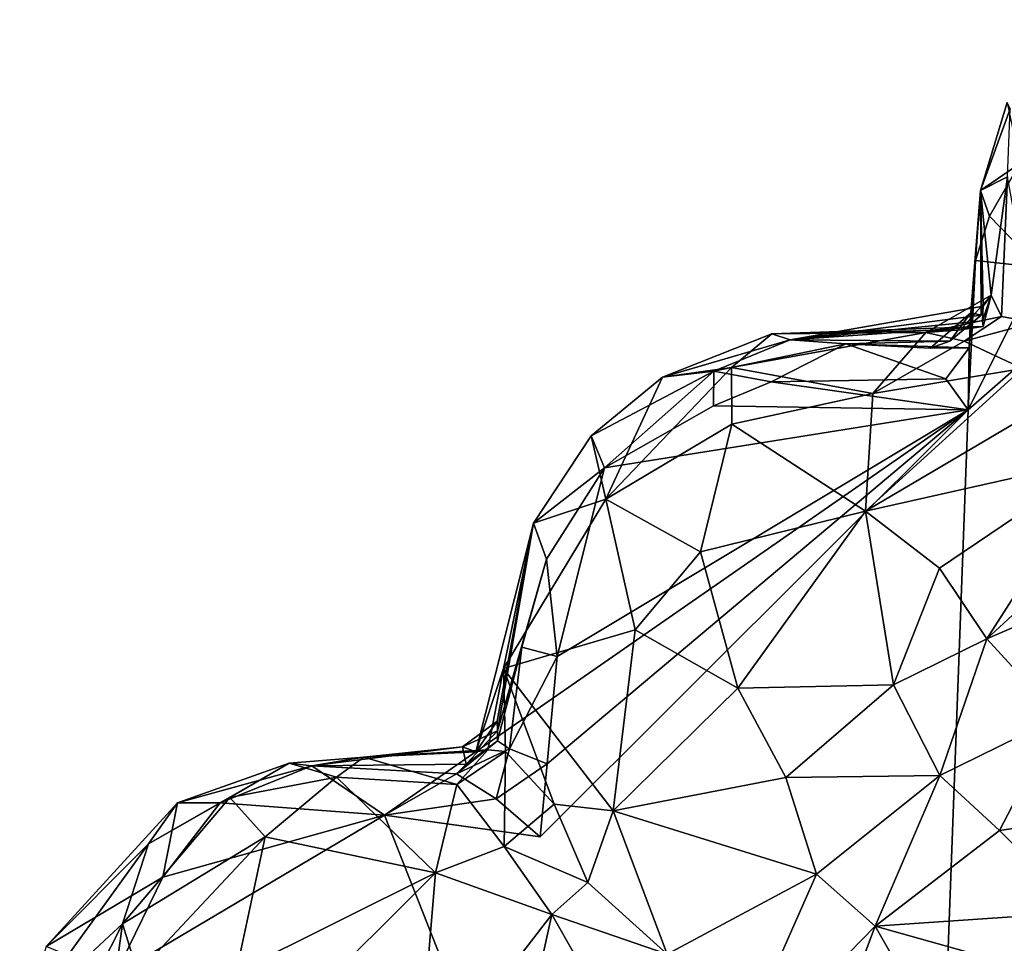
# Model space of a CAD drawing. Units: metres. Extents: x 22.9 to 30.4, y -19.6 to 16.
# Drawn here: x 25.4 to 26.2, y 3.5 to 4.3 of the extents above; entities that cross this region are included whole.
import ezdxf

# ---------------------------------------------------------------- set-up
doc = ezdxf.new("R2010")
doc.units = ezdxf.units.M

msp = doc.modelspace()

# ---------------------------------------------------------------- linework, layer by layer
at = {"layer": '1'}
for points in [[(26.16296, 3.96631, -0.23412), (26.52789, 4.28602, -0.23761), (26.11034, 2.5553, -0.2605)], [(26.11034, 2.5553, -0.2605), (26.52789, 4.28602, -0.23761), (27.18872, 3.47652, -0.24359)], [(26.16296, 3.96631, -0.23412), (26.2209, 4.083, -0.23106), (26.52789, 4.28602, -0.23761)], [(26.17308, 4.14621, -0.19877), (26.19487, 4.21829, -0.21431), (26.20523, 4.16819, -0.2313)], [(26.17308, 4.14621, -0.19877), (26.19736, 4.21295, 0.09192), (26.19487, 4.21829, -0.21431)], [(26.19736, 4.21295, 0.09192), (26.17308, 4.14621, -0.19877), (26.19498, 4.15738, 0.23116)], [(26.18038, 4.12494, -0.22921), (26.17308, 4.14621, -0.19877), (26.20523, 4.16819, -0.2313)], [(26.2209, 4.083, -0.23106), (26.18038, 4.12494, -0.22921), (26.20523, 4.16819, -0.2313)], [(26.17308, 4.14621, -0.19877), (26.18181, 4.06038, 0.17004), (26.19498, 4.15738, 0.23116)], [(26.19005, 4.04289, 0.26663), (26.19498, 4.15738, 0.23116), (26.18181, 4.06038, 0.17004)], [(26.19498, 4.15738, 0.23116), (26.19005, 4.04289, 0.26663), (26.21695, 4.03799, 0.3189)], [(26.16891, 4.08866, -0.20104), (26.16497, 4.04583, -0.16491), (26.17308, 4.14621, -0.19877)], [(26.16497, 4.04583, -0.16491), (26.17363, 4.04389, -0.04137), (26.17308, 4.14621, -0.19877)], [(26.16891, 4.08866, -0.20104), (26.17308, 4.14621, -0.19877), (26.18038, 4.12494, -0.22921)], [(26.17308, 4.14621, -0.19877), (26.17363, 4.04389, -0.04137), (26.17521, 4.05142, 0.00723)], [(26.17308, 4.14621, -0.19877), (26.17521, 4.05142, 0.00723), (26.18181, 4.06038, 0.17004)], [(26.16891, 4.08866, -0.20104), (26.18038, 4.12494, -0.22921), (26.2209, 4.083, -0.23106)], [(26.16365, 4.0172, -0.20193), (26.16891, 4.08866, -0.20104), (26.16296, 3.96631, -0.23412)], [(26.16296, 3.96631, -0.23412), (26.16891, 4.08866, -0.20104), (26.2209, 4.083, -0.23106)], [(26.16365, 4.0172, -0.20193), (26.16497, 4.04583, -0.16491), (26.16891, 4.08866, -0.20104)], [(26.15662, 4.03205, 0.17665), (26.12832, 4.02969, 0.24851), (26.18181, 4.06038, 0.17004)], [(26.12832, 4.02969, 0.24851), (26.19005, 4.04289, 0.26663), (26.18181, 4.06038, 0.17004)], [(26.17522, 4.03458, 0.14855), (26.15662, 4.03205, 0.17665), (26.18181, 4.06038, 0.17004)], [(26.17521, 4.05142, 0.00723), (26.17468, 4.03925, 0.03327), (26.18181, 4.06038, 0.17004)], [(26.17468, 4.03925, 0.03327), (26.17522, 4.03458, 0.14855), (26.18181, 4.06038, 0.17004)], [(26.01699, 4.02374, -0.0039), (26.17468, 4.03925, 0.03327), (26.17521, 4.05142, 0.00723)], [(26.17363, 4.04389, -0.04137), (26.01699, 4.02374, -0.0039), (26.17521, 4.05142, 0.00723)], [(26.14791, 4.02257, -0.11244), (26.01699, 4.02374, -0.0039), (26.17363, 4.04389, -0.04137)], [(26.12832, 4.02969, 0.24851), (26.15972, 4.02256, 0.30036), (26.19005, 4.04289, 0.26663)], [(26.13181, 4.01707, -0.17653), (26.14791, 4.02257, -0.11244), (26.16497, 4.04583, -0.16491)], [(26.16497, 4.04583, -0.16491), (26.16365, 4.0172, -0.20193), (26.13181, 4.01707, -0.17653)], [(26.16497, 4.04583, -0.16491), (26.14791, 4.02257, -0.11244), (26.17363, 4.04389, -0.04137)], [(26.19005, 4.04289, 0.26663), (26.15972, 4.02256, 0.30036), (26.21695, 4.03799, 0.3189)], [(26.01699, 4.02374, -0.0039), (26.00218, 4.02863, 0.1694), (26.17522, 4.03458, 0.14855)], [(26.00218, 4.02863, 0.1694), (26.15662, 4.03205, 0.17665), (26.17522, 4.03458, 0.14855)], [(26.00218, 4.02863, 0.1694), (26.12832, 4.02969, 0.24851), (26.15662, 4.03205, 0.17665)], [(26.17468, 4.03925, 0.03327), (26.01699, 4.02374, -0.0039), (26.17522, 4.03458, 0.14855)], [(26.15972, 4.02256, 0.30036), (26.20725, 4.0002, 0.3385), (26.21695, 4.03799, 0.3189)], [(25.91243, 3.99325, 0.205), (25.96891, 4.00107, 0.28149), (26.00218, 4.02863, 0.1694)], [(25.91243, 3.99325, 0.205), (26.00218, 4.02863, 0.1694), (26.01699, 4.02374, -0.0039)], [(26.00218, 4.02863, 0.1694), (25.96891, 4.00107, 0.28149), (26.12832, 4.02969, 0.24851)], [(26.12832, 4.02969, 0.24851), (25.96891, 4.00107, 0.28149), (26.08489, 3.9797, 0.37182)], [(26.12832, 4.02969, 0.24851), (26.08489, 3.9797, 0.37182), (26.15972, 4.02256, 0.30036)], [(25.95456, 3.99805, -0.18159), (25.91243, 3.99325, 0.205), (26.01699, 4.02374, -0.0039)], [(25.95456, 3.99805, -0.18159), (26.01699, 4.02374, -0.0039), (26.06256, 4.02041, -0.1953)], [(26.00147, 3.98944, -0.21936), (25.95456, 3.99805, -0.18159), (26.06256, 4.02041, -0.1953)], [(26.00147, 3.98944, -0.21936), (26.06256, 4.02041, -0.1953), (26.14466, 3.99194, -0.22857)], [(26.06256, 4.02041, -0.1953), (26.01699, 4.02374, -0.0039), (26.14791, 4.02257, -0.11244)], [(26.13181, 4.01707, -0.17653), (26.06256, 4.02041, -0.1953), (26.14791, 4.02257, -0.11244)], [(26.14466, 3.99194, -0.22857), (26.06256, 4.02041, -0.1953), (26.16365, 4.0172, -0.20193)], [(26.16365, 4.0172, -0.20193), (26.06256, 4.02041, -0.1953), (26.13181, 4.01707, -0.17653)], [(26.15972, 4.02256, 0.30036), (26.08489, 3.9797, 0.37182), (26.20725, 4.0002, 0.3385)], [(26.14466, 3.99194, -0.22857), (26.16365, 4.0172, -0.20193), (26.16296, 3.96631, -0.23412)], [(25.91243, 3.99325, 0.205), (25.86619, 3.89317, 0.32341), (25.96891, 4.00107, 0.28149)], [(25.86619, 3.89317, 0.32341), (25.96922, 3.9547, 0.36401), (25.96891, 4.00107, 0.28149)], [(25.96891, 4.00107, 0.28149), (25.96922, 3.9547, 0.36401), (26.08489, 3.9797, 0.37182)], [(26.08489, 3.9797, 0.37182), (26.07867, 3.88332, 0.47403), (26.20725, 4.0002, 0.3385)], [(26.20725, 4.0002, 0.3385), (26.07867, 3.88332, 0.47403), (26.23169, 3.97345, 0.36707)], [(25.95456, 3.99805, -0.18159), (25.865, 3.91888, -0.21134), (25.85407, 3.94527, 0.18753)], [(25.85407, 3.94527, 0.18753), (25.91243, 3.99325, 0.205), (25.95456, 3.99805, -0.18159)], [(25.85407, 3.94527, 0.18753), (25.86619, 3.89317, 0.32341), (25.91243, 3.99325, 0.205)], [(25.95428, 3.96981, -0.22243), (25.865, 3.91888, -0.21134), (25.95456, 3.99805, -0.18159)], [(25.95428, 3.96981, -0.22243), (25.95456, 3.99805, -0.18159), (26.00147, 3.98944, -0.21936)], [(26.16296, 3.96631, -0.23412), (26.00147, 3.98944, -0.21936), (26.14466, 3.99194, -0.22857)], [(26.16296, 3.96631, -0.23412), (25.95428, 3.96981, -0.22243), (26.00147, 3.98944, -0.21936)], [(25.96922, 3.9547, 0.36401), (26.07867, 3.88332, 0.47403), (26.08489, 3.9797, 0.37182)], [(25.865, 3.91888, -0.21134), (25.95428, 3.96981, -0.22243), (26.16296, 3.96631, -0.23412)], [(26.23169, 3.97345, 0.36707), (26.07867, 3.88332, 0.47403), (26.27322, 3.92699, 0.39859)], [(26.11034, 2.5553, -0.2605), (25.68477, 3.63437, -0.21719), (26.16296, 3.96631, -0.23412)], [(25.68477, 3.63437, -0.21719), (25.81242, 3.61666, -0.21734), (26.16296, 3.96631, -0.23412)], [(25.81242, 3.61666, -0.21734), (25.81805, 3.67659, -0.21286), (26.16296, 3.96631, -0.23412)], [(26.16296, 3.96631, -0.23412), (25.81805, 3.67659, -0.21286), (25.82625, 3.76431, -0.2229)], [(26.16296, 3.96631, -0.23412), (25.82625, 3.76431, -0.2229), (25.865, 3.91888, -0.21134)], [(25.86619, 3.89317, 0.32341), (25.94373, 3.85013, 0.43951), (25.96922, 3.9547, 0.36401)], [(25.96922, 3.9547, 0.36401), (25.94373, 3.85013, 0.43951), (26.07867, 3.88332, 0.47403)], [(25.865, 3.91888, -0.21134), (25.80686, 3.87347, 0.20241), (25.85407, 3.94527, 0.18753)], [(25.85407, 3.94527, 0.18753), (25.80686, 3.87347, 0.20241), (25.86619, 3.89317, 0.32341)], [(26.07867, 3.88332, 0.47403), (26.13938, 3.83682, 0.49861), (26.27322, 3.92699, 0.39859)], [(26.27322, 3.92699, 0.39859), (26.13938, 3.83682, 0.49861), (26.17824, 3.77879, 0.52048)], [(26.29557, 3.88686, 0.41149), (26.27322, 3.92699, 0.39859), (26.17824, 3.77879, 0.52048)], [(25.81744, 3.84422, -0.20851), (25.80686, 3.87347, 0.20241), (25.865, 3.91888, -0.21134)], [(25.82625, 3.76431, -0.2229), (25.81744, 3.84422, -0.20851), (25.865, 3.91888, -0.21134)], [(25.80686, 3.87347, 0.20241), (25.7823, 3.75442, 0.26156), (25.86619, 3.89317, 0.32341)], [(25.86619, 3.89317, 0.32341), (25.7823, 3.75442, 0.26156), (25.89003, 3.78616, 0.42999)], [(25.86619, 3.89317, 0.32341), (25.89003, 3.78616, 0.42999), (25.94373, 3.85013, 0.43951)], [(26.29557, 3.88686, 0.41149), (26.17824, 3.77879, 0.52048), (26.32927, 3.84433, 0.40579)], [(25.94373, 3.85013, 0.43951), (25.97431, 3.73836, 0.49897), (26.07867, 3.88332, 0.47403)], [(26.07867, 3.88332, 0.47403), (25.97431, 3.73836, 0.49897), (26.10174, 3.74115, 0.53862)], [(26.07867, 3.88332, 0.47403), (26.10174, 3.74115, 0.53862), (26.13938, 3.83682, 0.49861)], [(25.75963, 3.68619, 0.17471), (25.7823, 3.75442, 0.26156), (25.80686, 3.87347, 0.20241)], [(25.7771, 3.71129, 0.1036), (25.75963, 3.68619, 0.17471), (25.80686, 3.87347, 0.20241)], [(25.77743, 3.70338, 0.00458), (25.7771, 3.71129, 0.1036), (25.80686, 3.87347, 0.20241)], [(25.81744, 3.84422, -0.20851), (25.77743, 3.70338, 0.00458), (25.80686, 3.87347, 0.20241)], [(25.94373, 3.85013, 0.43951), (25.89003, 3.78616, 0.42999), (25.97431, 3.73836, 0.49897)], [(25.7973, 3.77213, -0.18778), (25.77743, 3.70338, 0.00458), (25.81744, 3.84422, -0.20851)], [(25.7973, 3.77213, -0.18778), (25.81744, 3.84422, -0.20851), (25.82625, 3.76431, -0.2229)], [(26.17824, 3.77879, 0.52048), (26.23684, 3.71475, 0.50537), (26.32927, 3.84433, 0.40579)], [(26.13938, 3.83682, 0.49861), (26.10174, 3.74115, 0.53862), (26.17824, 3.77879, 0.52048)], [(25.7823, 3.75442, 0.26156), (25.87206, 3.63809, 0.4177), (25.89003, 3.78616, 0.42999)], [(25.89003, 3.78616, 0.42999), (25.87206, 3.63809, 0.4177), (25.97431, 3.73836, 0.49897)], [(26.10174, 3.74115, 0.53862), (26.13969, 3.6669, 0.53783), (26.17824, 3.77879, 0.52048)], [(26.17824, 3.77879, 0.52048), (26.13969, 3.6669, 0.53783), (26.23684, 3.71475, 0.50537)], [(25.78712, 3.68877, -0.19111), (25.77736, 3.6953, -0.09411), (25.7973, 3.77213, -0.18778)], [(25.77736, 3.6953, -0.09411), (25.77743, 3.70338, 0.00458), (25.7973, 3.77213, -0.18778)], [(25.78712, 3.68877, -0.19111), (25.7973, 3.77213, -0.18778), (25.82625, 3.76431, -0.2229)], [(25.81805, 3.67659, -0.21286), (25.78712, 3.68877, -0.19111), (25.82625, 3.76431, -0.2229)], [(25.75963, 3.68619, 0.17471), (25.76959, 3.68783, 0.21907), (25.7823, 3.75442, 0.26156)], [(25.7823, 3.75442, 0.26156), (25.76959, 3.68783, 0.21907), (25.78382, 3.68668, 0.28302)], [(25.7823, 3.75442, 0.26156), (25.78382, 3.68668, 0.28302), (25.82383, 3.64351, 0.35349)], [(25.7823, 3.75442, 0.26156), (25.82383, 3.64351, 0.35349), (25.87206, 3.63809, 0.4177)], [(25.97431, 3.73836, 0.49897), (25.87206, 3.63809, 0.4177), (26.01344, 3.66522, 0.52613)], [(25.97431, 3.73836, 0.49897), (26.01344, 3.66522, 0.52613), (26.10174, 3.74115, 0.53862)], [(26.10174, 3.74115, 0.53862), (26.01344, 3.66522, 0.52613), (26.13969, 3.6669, 0.53783)], [(25.74877, 3.69026, 0.0786), (25.75963, 3.68619, 0.17471), (25.7771, 3.71129, 0.1036)], [(25.77743, 3.70338, 0.00458), (25.74877, 3.69026, 0.0786), (25.7771, 3.71129, 0.1036)], [(26.13969, 3.6669, 0.53783), (26.18859, 3.62182, 0.50835), (26.23684, 3.71475, 0.50537)], [(26.23684, 3.71475, 0.50537), (26.18859, 3.62182, 0.50835), (26.32022, 3.64125, 0.45039)], [(25.75184, 3.67619, -0.12207), (25.74877, 3.69026, 0.0786), (25.77743, 3.70338, 0.00458)], [(25.77736, 3.6953, -0.09411), (25.75184, 3.67619, -0.12207), (25.77743, 3.70338, 0.00458)], [(25.74372, 3.66827, -0.15893), (25.75184, 3.67619, -0.12207), (25.77736, 3.6953, -0.09411)], [(25.74372, 3.66827, -0.15893), (25.77736, 3.6953, -0.09411), (25.78712, 3.68877, -0.19111)], [(25.75184, 3.67619, -0.12207), (25.6254, 3.67489, -0.15884), (25.74877, 3.69026, 0.0786)], [(25.6254, 3.67489, -0.15884), (25.66785, 3.68196, 0.2019), (25.74877, 3.69026, 0.0786)], [(25.66785, 3.68196, 0.2019), (25.75963, 3.68619, 0.17471), (25.74877, 3.69026, 0.0786)], [(25.66785, 3.68196, 0.2019), (25.74397, 3.65959, 0.26721), (25.76959, 3.68783, 0.21907)], [(25.75963, 3.68619, 0.17471), (25.66785, 3.68196, 0.2019), (25.76959, 3.68783, 0.21907)], [(25.77634, 3.64773, -0.19599), (25.74372, 3.66827, -0.15893), (25.78712, 3.68877, -0.19111)], [(25.76959, 3.68783, 0.21907), (25.74397, 3.65959, 0.26721), (25.78382, 3.68668, 0.28302)], [(25.74397, 3.65959, 0.26721), (25.78274, 3.60874, 0.33433), (25.78382, 3.68668, 0.28302)], [(25.77634, 3.64773, -0.19599), (25.78712, 3.68877, -0.19111), (25.81805, 3.67659, -0.21286)], [(25.78382, 3.68668, 0.28302), (25.78274, 3.60874, 0.33433), (25.82383, 3.64351, 0.35349)], [(25.60692, 3.67689, 0.14053), (25.64544, 3.66564, 0.2506), (25.66785, 3.68196, 0.2019)], [(25.6254, 3.67489, -0.15884), (25.60692, 3.67689, 0.14053), (25.66785, 3.68196, 0.2019)], [(25.66785, 3.68196, 0.2019), (25.64544, 3.66564, 0.2506), (25.74397, 3.65959, 0.26721)], [(25.49146, 3.611, 0.10665), (25.55828, 3.64891, 0.19676), (25.60692, 3.67689, 0.14053)], [(25.51547, 3.64452, -0.16163), (25.49146, 3.611, 0.10665), (25.60692, 3.67689, 0.14053)], [(25.51547, 3.64452, -0.16163), (25.60692, 3.67689, 0.14053), (25.6254, 3.67489, -0.15884)], [(25.55019, 3.64441, -0.20001), (25.51547, 3.64452, -0.16163), (25.6254, 3.67489, -0.15884)], [(25.55019, 3.64441, -0.20001), (25.6254, 3.67489, -0.15884), (25.68477, 3.63437, -0.21719)], [(25.60692, 3.67689, 0.14053), (25.55828, 3.64891, 0.19676), (25.64544, 3.66564, 0.2506)], [(25.74372, 3.66827, -0.15893), (25.6254, 3.67489, -0.15884), (25.75184, 3.67619, -0.12207)], [(25.68477, 3.63437, -0.21719), (25.6254, 3.67489, -0.15884), (25.74372, 3.66827, -0.15893)], [(25.81242, 3.61666, -0.21734), (25.77634, 3.64773, -0.19599), (25.81805, 3.67659, -0.21286)], [(25.55828, 3.64891, 0.19676), (25.58707, 3.61668, 0.30582), (25.64544, 3.66564, 0.2506)], [(25.64544, 3.66564, 0.2506), (25.58707, 3.61668, 0.30582), (25.72659, 3.58726, 0.35969)], [(25.64544, 3.66564, 0.2506), (25.72659, 3.58726, 0.35969), (25.74397, 3.65959, 0.26721)], [(25.68477, 3.63437, -0.21719), (25.74372, 3.66827, -0.15893), (25.77634, 3.64773, -0.19599)], [(25.87206, 3.63809, 0.4177), (26.03862, 3.58595, 0.51033), (26.01344, 3.66522, 0.52613)], [(26.01344, 3.66522, 0.52613), (26.03862, 3.58595, 0.51033), (26.13969, 3.6669, 0.53783)], [(26.03862, 3.58595, 0.51033), (26.08678, 3.54341, 0.4947), (26.13969, 3.6669, 0.53783)], [(26.13969, 3.6669, 0.53783), (26.08678, 3.54341, 0.4947), (26.18859, 3.62182, 0.50835)], [(25.72659, 3.58726, 0.35969), (25.78274, 3.60874, 0.33433), (25.74397, 3.65959, 0.26721)], [(25.49146, 3.611, 0.10665), (25.47038, 3.54538, 0.2606), (25.55828, 3.64891, 0.19676)], [(25.47038, 3.54538, 0.2606), (25.58707, 3.61668, 0.30582), (25.55828, 3.64891, 0.19676)], [(25.68477, 3.63437, -0.21719), (25.77634, 3.64773, -0.19599), (25.81242, 3.61666, -0.21734)], [(25.40767, 3.52695, -0.18764), (25.49146, 3.611, 0.10665), (25.51547, 3.64452, -0.16163)], [(25.50324, 3.58355, -0.21541), (25.40767, 3.52695, -0.18764), (25.51547, 3.64452, -0.16163)], [(25.50324, 3.58355, -0.21541), (25.51547, 3.64452, -0.16163), (25.55019, 3.64441, -0.20001)], [(25.50324, 3.58355, -0.21541), (25.55019, 3.64441, -0.20001), (25.68477, 3.63437, -0.21719)], [(25.78274, 3.60874, 0.33433), (25.85141, 3.57914, 0.37696), (25.82383, 3.64351, 0.35349)], [(25.82383, 3.64351, 0.35349), (25.85141, 3.57914, 0.37696), (25.87206, 3.63809, 0.4177)], [(25.87206, 3.63809, 0.4177), (25.85141, 3.57914, 0.37696), (25.91645, 3.52047, 0.39656)], [(25.87206, 3.63809, 0.4177), (25.91645, 3.52047, 0.39656), (26.03862, 3.58595, 0.51033)], [(26.18859, 3.62182, 0.50835), (26.25477, 3.55488, 0.46074), (26.32022, 3.64125, 0.45039)], [(25.46437, 3.5035, -0.21731), (25.50324, 3.58355, -0.21541), (25.68477, 3.63437, -0.21719)], [(26.11034, 2.5553, -0.2605), (25.46437, 3.5035, -0.21731), (25.68477, 3.63437, -0.21719)], [(26.08678, 3.54341, 0.4947), (26.25477, 3.55488, 0.46074), (26.18859, 3.62182, 0.50835)], [(25.47038, 3.54538, 0.2606), (25.48283, 3.50515, 0.32204), (25.58707, 3.61668, 0.30582)], [(25.58707, 3.61668, 0.30582), (25.48283, 3.50515, 0.32204), (25.56328, 3.50588, 0.38347)], [(25.58707, 3.61668, 0.30582), (25.56328, 3.50588, 0.38347), (25.72659, 3.58726, 0.35969)], [(25.40767, 3.52695, -0.18764), (25.39144, 3.47213, 0.09296), (25.49146, 3.611, 0.10665)], [(25.39144, 3.47213, 0.09296), (25.47038, 3.54538, 0.2606), (25.49146, 3.611, 0.10665)], [(25.78274, 3.60874, 0.33433), (25.72659, 3.58726, 0.35969), (25.82177, 3.55312, 0.36402)], [(25.78274, 3.60874, 0.33433), (25.82177, 3.55312, 0.36402), (25.85141, 3.57914, 0.37696)], [(25.46437, 3.5035, -0.21731), (25.40767, 3.52695, -0.18764), (25.50324, 3.58355, -0.21541)], [(25.56328, 3.50588, 0.38347), (25.61863, 3.47938, 0.41057), (25.72659, 3.58726, 0.35969)], [(25.72659, 3.58726, 0.35969), (25.61863, 3.47938, 0.41057), (25.71183, 3.41063, 0.4448)], [(25.72659, 3.58726, 0.35969), (25.71183, 3.41063, 0.4448), (25.82177, 3.55312, 0.36402)], [(25.91645, 3.52047, 0.39656), (25.96464, 3.41841, 0.34857), (26.03862, 3.58595, 0.51033)], [(26.03862, 3.58595, 0.51033), (25.96464, 3.41841, 0.34857), (26.08678, 3.54341, 0.4947)], [(25.85141, 3.57914, 0.37696), (25.82177, 3.55312, 0.36402), (25.91645, 3.52047, 0.39656)], [(25.82177, 3.55312, 0.36402), (25.71183, 3.41063, 0.4448), (25.78482, 3.38419, 0.43289)], [(25.82177, 3.55312, 0.36402), (25.78482, 3.38419, 0.43289), (25.86171, 3.48311, 0.36972)], [(25.91645, 3.52047, 0.39656), (25.82177, 3.55312, 0.36402), (25.86171, 3.48311, 0.36972)], [(26.08678, 3.54341, 0.4947), (26.27067, 3.49201, 0.426), (26.25477, 3.55488, 0.46074)], [(25.38609, 3.37957, 0.1858), (25.44836, 3.38621, 0.33678), (25.47038, 3.54538, 0.2606)], [(25.38609, 3.37957, 0.1858), (25.47038, 3.54538, 0.2606), (25.39144, 3.47213, 0.09296)], [(25.47038, 3.54538, 0.2606), (25.44836, 3.38621, 0.33678), (25.48283, 3.50515, 0.32204)], [(25.96464, 3.41841, 0.34857), (26.04392, 3.42931, 0.38968), (26.08678, 3.54341, 0.4947)], [(26.08678, 3.54341, 0.4947), (26.04392, 3.42931, 0.38968), (26.12361, 3.47911, 0.4421)], [(26.12361, 3.47911, 0.4421), (26.27067, 3.49201, 0.426), (26.08678, 3.54341, 0.4947)]]:
    msp.add_3dface(points, dxfattribs=at)

doc.saveas('drawing.dxf')
